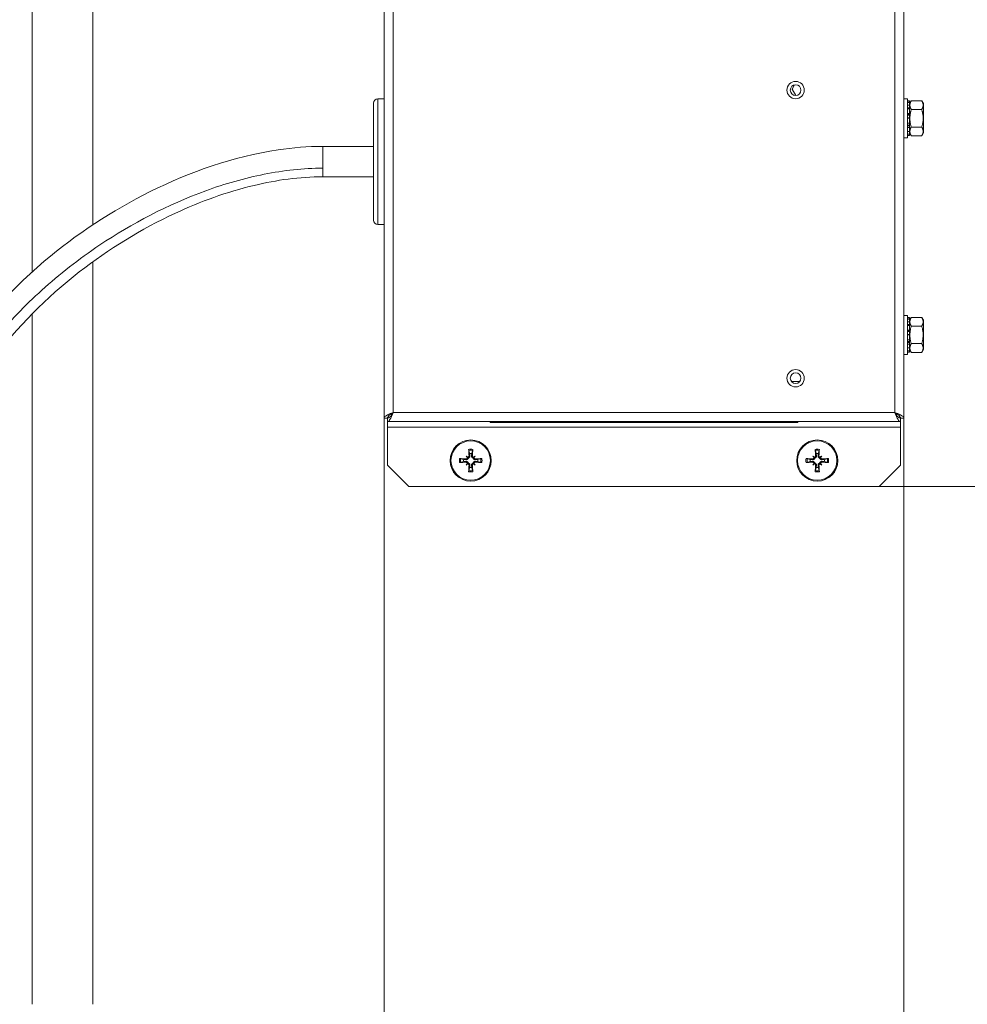
# Model space of a CAD drawing. Units: millimetres. Extents: x -1896 to 28677, y -2406 to 7134.
# Drawn here: x -660 to -441, y 2092 to 2320 of the extents above; entities that cross this region are included whole.
import ezdxf

# ---------------------------------------------------------------- set-up
doc = ezdxf.new("R2010")
doc.units = ezdxf.units.MM
for name, color, linetype, lineweight in [('Quote(MAC_ISO)', 7, 'Continuous', 18), ('Spigoli tangenti visibili(MAC_ISO)', 7, 'Continuous', 18), ('Spigoli visibili(MAC_ISO)', 7, 'Continuous', 35)]:
    doc.layers.add(name, color=color, linetype=linetype, lineweight=lineweight)
doc.styles.add('MAC_ISO', font='sanss___.ttf')
doc.dimstyles.new('CASTELMAC-MAC_ISO', dxfattribs={"dimscale": 10, "dimtxt": 2.5, "dimasz": 2.5, "dimexe": 1, "dimexo": 1, "dimgap": 0.75, "dimtad": 1, "dimdec": 1, "dimrnd": 1e-08, "dimdsep": 46, "dimtxsty": 'MAC_ISO', "dimcen": 0.09, "dimdle": 10, "dimclrd": 7, "dimclre": 7, "dimclrt": 7, "dimadec": 0, "dimazin": 2, "dimtfac": 0.72, "dimtmove": 0, "dimatfit": 3, "dimfxl": 1, "dimtolj": 1, "dimlwd": 15, "dimlwe": 15, "dimarcsym": 0})

# ---------------------------------------------------------------- blocks, each defined once
blk = doc.blocks.new('*D53')
at = {"layer": 'Defpoints', "color": 0, "linetype": 'Continuous', "transparency": 16777216}
for p in [(-575.43, 2376.78), (-455.43, 2376.78), (-455.43, 1896.34)]:
    blk.add_point(p, dxfattribs=at)
at = {"layer": 'Quote(MAC_ISO)', "color": 7, "linetype": 'Continuous', "lineweight": 15, "transparency": 16777216}
for p, q in [((-575.43, 2366.78), (-575.43, 1886.34)), ((-455.43, 2366.78), (-455.43, 1886.34)), ((-600.43, 1896.34), (-625.43, 1896.34)), ((-430.43, 1896.34), (-265.57, 1896.34))]:
    blk.add_line(p, q, dxfattribs=at)
at = {"layer": 'Quote(MAC_ISO)', "color": 7, "linetype": 'Continuous', "transparency": 16777216}
for points in [[(-600.43, 1900.51), (-600.43, 1892.17), (-575.43, 1896.34)], [(-430.43, 1900.51), (-430.43, 1892.17), (-455.43, 1896.34)]]:
    blk.add_solid(points, dxfattribs=at)
at = {"layer": 'Quote(MAC_ISO)', "color": 7, "linetype": 'Continuous', "lineweight": 15, "transparency": 16777216, "insert": (-335.5, 1934.75), "char_height": 60, "attachment_point": 5, "style": 'MAC_ISO'}
blk.add_mtext('\\A1;120', dxfattribs=at)
blk = doc.blocks.new('*D54')
at = {"layer": 'Defpoints', "color": 0, "linetype": 'Continuous', "transparency": 16777216}
for p in [(-515.43, 2541.78), (-515.43, 2211.78), (8.6, 2211.78)]:
    blk.add_point(p, dxfattribs=at)
at = {"layer": 'Quote(MAC_ISO)', "color": 7, "linetype": 'Continuous', "lineweight": 15, "transparency": 16777216}
for p, q in [((-505.43, 2541.78), (18.6, 2541.78)), ((8.6, 2516.78), (8.6, 2236.78)), ((-505.43, 2211.78), (18.6, 2211.78))]:
    blk.add_line(p, q, dxfattribs=at)
at = {"layer": 'Quote(MAC_ISO)', "color": 7, "linetype": 'Continuous', "transparency": 16777216}
for points in [[(4.44, 2516.78), (12.77, 2516.78), (8.6, 2541.78)], [(4.44, 2236.78), (12.77, 2236.78), (8.6, 2211.78)]]:
    blk.add_solid(points, dxfattribs=at)
at = {"layer": 'Quote(MAC_ISO)', "color": 7, "linetype": 'Continuous', "lineweight": 15, "transparency": 16777216, "insert": (-29.84, 2376.78), "char_height": 60, "attachment_point": 5, "rotation": 90, "style": 'MAC_ISO'}
blk.add_mtext('\\A1;330', dxfattribs=at)
blk = doc.blocks.new('*D56')
at = {"layer": 'Defpoints', "color": 0, "linetype": 'Continuous', "transparency": 16777216}
for p in [(-515.37, 2211.78), (524.57, 1750.78), (718.17, 1750.78)]:
    blk.add_point(p, dxfattribs=at)
at = {"layer": 'Quote(MAC_ISO)', "color": 7, "linetype": 'Continuous', "lineweight": 15, "transparency": 16777216}
for p, q in [((-505.37, 2211.78), (728.17, 2211.78)), ((718.17, 2186.78), (718.17, 1775.78)), ((534.57, 1750.78), (728.17, 1750.78))]:
    blk.add_line(p, q, dxfattribs=at)
at = {"layer": 'Quote(MAC_ISO)', "color": 7, "linetype": 'Continuous', "transparency": 16777216}
for points in [[(714, 2186.78), (722.33, 2186.78), (718.17, 2211.78)], [(714, 1775.78), (722.33, 1775.78), (718.17, 1750.78)]]:
    blk.add_solid(points, dxfattribs=at)
at = {"layer": 'Quote(MAC_ISO)', "color": 7, "linetype": 'Continuous', "lineweight": 15, "transparency": 16777216, "insert": (679.72, 1981.28), "char_height": 60, "attachment_point": 5, "rotation": 90, "style": 'MAC_ISO'}
blk.add_mtext('\\A1;461', dxfattribs=at)

msp = doc.modelspace()

# ---------------------------------------------------------------- linework, layer by layer
at = {"layer": 'Spigoli tangenti visibili(MAC_ISO)', "color": 7, "lineweight": 15}
for p, q in [((-573.33, 2524.68), (-573.33, 2228.88)), ((-457.53, 2228.88), (-457.53, 2524.68)), ((-576.83, 2301.28), (-576.83, 2272.28)), ((-454.13, 2299.19), (-454.63, 2299.19)), ((-454.63, 2299.03), (-454.13, 2299.03)), ((-454.13, 2297.68), (-454.63, 2297.68)), ((-454.63, 2297.53), (-454.13, 2297.53)), ((-454.13, 2296.9), (-454.63, 2296.9)), ((-454.13, 2295.22), (-454.63, 2295.22)), ((-454.63, 2295.05), (-454.13, 2295.05)), ((-589.56, 2283.28), (-589.56, 2290.28)), ((-454.13, 2249.19), (-454.63, 2249.19)), ((-454.63, 2249.03), (-454.13, 2249.03)), ((-454.13, 2247.68), (-454.63, 2247.68)), ((-454.63, 2247.53), (-454.13, 2247.53)), ((-454.13, 2246.9), (-454.63, 2246.9)), ((-454.13, 2245.22), (-454.63, 2245.22)), ((-454.63, 2245.05), (-454.13, 2245.05)), ((-573.33, 2228.88), (-457.53, 2228.88)), ((-456.24, 2225.48), (-574.62, 2225.48)), ((-556.51, 2218.17), (-556.53, 2217.98)), ((-555.82, 2218.86), (-555.62, 2218.88)), ((-555.04, 2218.86), (-555.23, 2218.88)), ((-554.34, 2218.17), (-554.33, 2217.98)), ((-476.51, 2218.17), (-476.53, 2217.98)), ((-475.82, 2218.86), (-475.62, 2218.88)), ((-475.04, 2218.86), (-475.23, 2218.88)), ((-474.34, 2218.17), (-474.33, 2217.98)), ((-556.51, 2217.39), (-556.53, 2217.58)), ((-555.82, 2216.7), (-555.62, 2216.68)), ((-555.04, 2216.7), (-555.23, 2216.68)), ((-554.34, 2217.39), (-554.33, 2217.58)), ((-476.51, 2217.39), (-476.53, 2217.58)), ((-475.82, 2216.7), (-475.62, 2216.68)), ((-475.04, 2216.7), (-475.23, 2216.68)), ((-474.34, 2217.39), (-474.33, 2217.58))]:
    msp.add_line(p, q, dxfattribs=at)
for centre, radius, start, end in [((-555.43, 2217.78), 2.62, 79.5391, 100.4609), ((-475.43, 2217.78), 2.62, 79.5391, 100.4609), ((-555.43, 2217.78), 2.62, 169.5391, 190.4609), ((-555.43, 2217.78), 2.37, 169.1342, 190.8658), ((-555.43, 2217.78), 2.37, 79.1342, 100.8658), ((-555.43, 2217.78), 2.37, 349.1342, 10.8658), ((-555.43, 2217.78), 2.62, 349.5391, 10.4609), ((-475.43, 2217.78), 2.62, 169.5391, 190.4609), ((-475.43, 2217.78), 2.37, 169.1342, 190.8658), ((-475.43, 2217.78), 2.37, 79.1342, 100.8658), ((-475.43, 2217.78), 2.37, 349.1342, 10.8658), ((-475.43, 2217.78), 2.62, 349.5391, 10.4609), ((-555.43, 2217.78), 2.62, 259.5391, 280.4609), ((-555.43, 2217.78), 2.37, 259.1342, 280.8658), ((-475.43, 2217.78), 2.62, 259.5391, 280.4609), ((-475.43, 2217.78), 2.37, 259.1342, 280.8658)]:
    msp.add_arc(centre, radius, start, end, dxfattribs=at)
msp.add_open_spline([(-589.56, 2285.26), (-594.03, 2285.26), (-603.14, 2284.25), (-621.2, 2279.05), (-639.21, 2269.54), (-654.88, 2257.21), (-665.43, 2246.09), (-673.16, 2235.15), (-678.55, 2224.9), (-682.44, 2215.67), (-685.88, 2208.25), (-689.8, 2202.29), (-694.23, 2197.46), (-699.76, 2193.05), (-706.39, 2188.88), (-713.98, 2184.74), (-720.86, 2181.1), (-726.04, 2178.16), (-728.42, 2176.74), (-729.39, 2176.14)], degree=3, knots=[0, 0, 0, 0, 0.0357143, 0.0714286, 0.1428571, 0.1904762, 0.2380952, 0.2857143, 0.3333333, 0.3809524, 0.4285714, 0.4642857, 0.5, 0.5357143, 0.5714286, 0.6071429, 0.6428571, 0.6607143, 0.673034, 0.673034, 0.673034, 0.673034], dxfattribs=at)
at = {"layer": 'Spigoli visibili(MAC_ISO)', "color": 7, "lineweight": 15}
for p, q in [((-575.43, 2227.59), (-575.43, 2525.97)), ((-455.43, 2525.97), (-455.43, 2227.59)), ((-656.63, 2261.34), (-656.63, 2372.28)), ((-642.63, 2272.2), (-642.63, 2372.28)), ((-481.24, 2303.53), (-480.69, 2304.48)), ((-480.39, 2302.05), (-481.24, 2303.53)), ((-577.83, 2273.28), (-577.83, 2300.28)), ((-575.43, 2301.28), (-576.83, 2301.28)), ((-454.63, 2301.28), (-455.43, 2301.28)), ((-454.63, 2292.28), (-454.63, 2301.28)), ((-454.13, 2300.78), (-454.63, 2300.78)), ((-454.63, 2300.74), (-454.13, 2300.74)), ((-454.13, 2300.42), (-454.63, 2300.42)), ((-454.63, 2299.8), (-454.13, 2299.8)), ((-454.13, 2300.16), (-453.74, 2300.82)), ((-454.13, 2300.74), (-454.13, 2300.78)), ((-454.13, 2300.74), (-454.13, 2300.42)), ((-454.13, 2299.8), (-454.13, 2300.42)), ((-454.13, 2299.8), (-454.13, 2299.33)), ((-453.74, 2300.82), (-451.31, 2300.82)), ((-450.93, 2300.16), (-451.31, 2300.82)), ((-450.93, 2293.41), (-450.93, 2300.16)), ((-454.13, 2298.94), (-454.63, 2298.94)), ((-454.63, 2297.91), (-454.13, 2297.91)), ((-454.13, 2299.33), (-454.13, 2298.94)), ((-454.13, 2297.91), (-454.13, 2298.94)), ((-454.13, 2297.91), (-454.13, 2297.73)), ((-454.13, 2297.73), (-454.13, 2296.78)), ((-453.74, 2298.8), (-451.31, 2298.8)), ((-454.13, 2296.78), (-454.63, 2296.78)), ((-454.63, 2295.65), (-454.13, 2295.65)), ((-454.13, 2295.65), (-454.13, 2296.78)), ((-454.13, 2295.65), (-454.13, 2294.96)), ((-454.13, 2294.62), (-454.63, 2294.62)), ((-454.63, 2293.76), (-454.13, 2293.76)), ((-454.13, 2293.14), (-454.63, 2293.14)), ((-454.13, 2294.96), (-454.13, 2294.62)), ((-454.13, 2293.76), (-454.13, 2294.62)), ((-454.13, 2293.76), (-454.13, 2293.71)), ((-454.13, 2293.71), (-454.13, 2293.14)), ((-454.13, 2293.41), (-453.74, 2292.74)), ((-454.13, 2292.82), (-454.13, 2293.14)), ((-453.74, 2294.76), (-451.31, 2294.76)), ((-450.93, 2293.41), (-451.31, 2292.74)), ((-454.63, 2292.28), (-455.43, 2292.28)), ((-454.63, 2292.82), (-454.13, 2292.82)), ((-453.74, 2292.74), (-451.31, 2292.74)), ((-589.56, 2290.28), (-589.56, 2290.28)), ((-577.83, 2290.28), (-589.56, 2290.28)), ((-589.56, 2283.28), (-589.56, 2283.28)), ((-577.83, 2283.28), (-589.56, 2283.28)), ((-575.43, 2272.28), (-576.83, 2272.28)), ((-642.63, 2092.28), (-642.63, 2263.67)), ((-656.63, 2092.28), (-656.63, 2251.64)), ((-454.63, 2251.28), (-455.43, 2251.28)), ((-454.63, 2242.28), (-454.63, 2251.28)), ((-454.13, 2250.78), (-454.63, 2250.78)), ((-454.63, 2250.74), (-454.13, 2250.74)), ((-454.13, 2250.42), (-454.63, 2250.42)), ((-454.63, 2249.8), (-454.13, 2249.8)), ((-454.13, 2250.16), (-453.74, 2250.82)), ((-454.13, 2250.74), (-454.13, 2250.78)), ((-454.13, 2250.74), (-454.13, 2250.42)), ((-454.13, 2249.8), (-454.13, 2250.42)), ((-454.13, 2249.8), (-454.13, 2249.33)), ((-453.74, 2250.82), (-451.31, 2250.82)), ((-450.93, 2250.16), (-451.31, 2250.82)), ((-450.93, 2243.41), (-450.93, 2250.16)), ((-454.13, 2248.94), (-454.63, 2248.94)), ((-454.63, 2247.91), (-454.13, 2247.91)), ((-454.13, 2249.33), (-454.13, 2248.94)), ((-454.13, 2247.91), (-454.13, 2248.94)), ((-454.13, 2247.91), (-454.13, 2247.73)), ((-454.13, 2247.73), (-454.13, 2246.78)), ((-453.74, 2248.8), (-451.31, 2248.8)), ((-454.13, 2246.78), (-454.63, 2246.78)), ((-454.63, 2245.65), (-454.13, 2245.65)), ((-454.13, 2245.65), (-454.13, 2246.78)), ((-454.13, 2245.65), (-454.13, 2244.96)), ((-454.13, 2244.62), (-454.63, 2244.62)), ((-454.63, 2243.76), (-454.13, 2243.76)), ((-454.13, 2243.14), (-454.63, 2243.14)), ((-454.13, 2244.96), (-454.13, 2244.62)), ((-454.13, 2243.76), (-454.13, 2244.62)), ((-454.13, 2243.76), (-454.13, 2243.71)), ((-454.13, 2243.71), (-454.13, 2243.14)), ((-454.13, 2243.41), (-453.74, 2242.74)), ((-454.13, 2242.82), (-454.13, 2243.14)), ((-453.74, 2244.76), (-451.31, 2244.76)), ((-450.93, 2243.41), (-451.31, 2242.74)), ((-454.63, 2242.28), (-455.43, 2242.28)), ((-454.63, 2242.82), (-454.13, 2242.82)), ((-453.74, 2242.74), (-451.31, 2242.74)), ((-481.4, 2236.03), (-479.45, 2236.03)), ((-575.43, 2227.59), (-574.63, 2227.59)), ((-574.62, 2226.78), (-574.62, 2227.58)), ((-456.24, 2226.78), (-456.24, 2227.58)), ((-455.43, 2227.59), (-456.23, 2227.59)), ((-574.62, 2225.48), (-574.62, 2226.78)), ((-456.24, 2226.78), (-574.62, 2226.78)), ((-574.62, 2216.68), (-574.62, 2225.48)), ((-550.93, 2226.78), (-550.93, 2226.58)), ((-550.93, 2226.58), (-479.93, 2226.58)), ((-479.93, 2226.78), (-479.93, 2226.58)), ((-456.24, 2226.78), (-456.24, 2225.48)), ((-456.24, 2225.48), (-456.24, 2216.68)), ((-556.46, 2218.81), (-556.23, 2218.58)), ((-556.23, 2218.58), (-556.01, 2218.36)), ((-554.63, 2218.58), (-554.85, 2218.36)), ((-554.4, 2218.81), (-554.63, 2218.58)), ((-476.46, 2218.81), (-476.23, 2218.58)), ((-476.23, 2218.58), (-476.01, 2218.36)), ((-474.63, 2218.58), (-474.85, 2218.36)), ((-474.4, 2218.81), (-474.63, 2218.58)), ((-569.72, 2211.78), (-574.62, 2216.68)), ((-556.46, 2216.75), (-556.23, 2216.98)), ((-556.23, 2216.98), (-556.01, 2217.2)), ((-554.63, 2216.98), (-554.85, 2217.2)), ((-554.4, 2216.75), (-554.63, 2216.98)), ((-476.46, 2216.75), (-476.23, 2216.98)), ((-476.23, 2216.98), (-476.01, 2217.2)), ((-474.63, 2216.98), (-474.85, 2217.2)), ((-474.4, 2216.75), (-474.63, 2216.98)), ((-456.24, 2216.68), (-461.14, 2211.78)), ((-461.14, 2211.78), (-569.72, 2211.78))]:
    msp.add_line(p, q, dxfattribs=at)
for centre, radius in [((-480.43, 2303.28), 2), ((-480.43, 2303.28), 1.23), ((-480.43, 2236.78), 2), ((-480.43, 2236.78), 1.23), ((-555.43, 2217.78), 4.75), ((-475.43, 2217.78), 4.75), ((-555.43, 2217.78), 4.55), ((-475.43, 2217.78), 4.55)]:
    msp.add_circle(centre, radius, dxfattribs=at)
for centre, radius, start, end in [((-576.83, 2300.28), 1, 90, 180), ((-576.83, 2273.28), 1, 180, 270), ((-573.33, 2229.69), 2.1, 224.2245, 224.2407), ((-573.33, 2229.69), 2.1, 235.9103, 246.1882), ((-573.33, 2229.69), 1.3, 236.9763, 236.9829), ((-573.33, 2229.69), 1.3, 244.4828, 256.8019), ((-573.33, 2229.69), 2.1, 255.7984, 255.8226), ((-573.33, 2229.69), 1.3, 261.6061, 261.6183), ((-457.53, 2229.69), 1.3, 278.3817, 278.3939), ((-457.53, 2229.69), 1.3, 283.1981, 295.5172), ((-457.53, 2229.69), 2.1, 284.1774, 284.2016), ((-457.53, 2229.69), 1.3, 303.0171, 303.0237), ((-457.53, 2229.69), 2.1, 293.8118, 304.0897), ((-457.53, 2229.69), 2.1, 315.7593, 315.7755), ((-555.43, 2217.78), 1.63, 170.836, 189.164), ((-555.43, 2217.78), 1.63, 80.836, 99.164), ((-555.43, 2217.78), 1.63, 350.836, 9.164), ((-475.43, 2217.78), 1.63, 170.836, 189.164), ((-475.43, 2217.78), 1.63, 80.836, 99.164), ((-475.43, 2217.78), 1.63, 350.836, 9.164), ((-555.43, 2217.78), 1.63, 260.836, 279.164), ((-475.43, 2217.78), 1.63, 260.836, 279.164)]:
    msp.add_arc(centre, radius, start, end, dxfattribs=at)
for centre, major_axis, ratio, start_param, end_param in [((-555.88, 2220.29), (0.016, -0.2), 0.086905, 4.387562, 5.830463), ((-555.04, 2217.81), (0.63, -7.97), 0.087156, 4.380612, 4.572966), ((-555.81, 2217.81), (0.63, 7.97), 0.087156, 4.851812, 5.044166), ((-554.97, 2220.29), (-0.016, -0.2), 0.086905, 0.452723, 1.895623), ((-475.88, 2220.29), (0.016, -0.2), 0.086905, 4.387562, 5.830463), ((-475.04, 2217.81), (0.63, -7.97), 0.087156, 4.380612, 4.572966), ((-475.81, 2217.81), (0.63, 7.97), 0.087156, 4.851812, 5.044166), ((-474.97, 2220.29), (-0.016, -0.2), 0.086905, 0.452723, 1.895623), ((-557.94, 2218.23), (0.2, -0.016), 0.086905, 0.452723, 1.895623), ((-555.46, 2217.39), (-7.97, 0.63), 0.087156, 4.851812, 5.044166), ((-557.59, 2215.26), (5.33, -4.56), 0.5, 1.716961, 1.779005), ((-552.9, 2219.94), (-4.56, 5.33), 0.5, 1.362588, 1.424631), ((-556.12, 2218.81), (0.165, 0.193), 0.988452, 3.432421, 3.925558), ((-556.46, 2218.48), (0.193, 0.165), 0.988452, 5.49922, 5.992357), ((-553.27, 2215.26), (5.33, 4.56), 0.5, 1.362588, 1.424631), ((-554.73, 2218.81), (0.165, -0.193), 0.988452, 5.49922, 5.992357), ((-557.95, 2219.94), (-4.56, -5.33), 0.5, 1.716961, 1.779005), ((-554.4, 2218.48), (0.193, -0.165), 0.988452, 3.432421, 3.925558), ((-555.4, 2217.39), (-7.97, -0.63), 0.087156, 4.380612, 4.572966), ((-552.92, 2218.23), (-0.2, -0.016), 0.086905, 4.387562, 5.830463), ((-477.94, 2218.23), (0.2, -0.016), 0.086905, 0.452723, 1.895623), ((-475.46, 2217.39), (-7.97, 0.63), 0.087156, 4.851812, 5.044166), ((-477.59, 2215.26), (5.33, -4.56), 0.5, 1.716961, 1.779005), ((-472.9, 2219.94), (-4.56, 5.33), 0.5, 1.362588, 1.424631), ((-476.12, 2218.81), (0.165, 0.193), 0.988452, 3.432421, 3.925558), ((-476.46, 2218.48), (0.193, 0.165), 0.988452, 5.49922, 5.992357), ((-473.27, 2215.26), (5.33, 4.56), 0.5, 1.362588, 1.424631), ((-474.73, 2218.81), (0.165, -0.193), 0.988452, 5.49922, 5.992357), ((-477.95, 2219.94), (-4.56, -5.33), 0.5, 1.716961, 1.779005), ((-474.4, 2218.48), (0.193, -0.165), 0.988452, 3.432421, 3.925558), ((-475.4, 2217.39), (-7.97, -0.63), 0.087156, 4.380612, 4.572966), ((-472.92, 2218.23), (-0.2, -0.016), 0.086905, 4.387562, 5.830463), ((-555.46, 2218.17), (7.97, 0.63), 0.087156, 4.380612, 4.572966), ((-557.94, 2217.33), (0.2, 0.016), 0.086905, 4.387562, 5.830463), ((-552.9, 2215.62), (4.56, 5.33), 0.5, 1.716961, 1.779005), ((-557.59, 2220.3), (-5.33, -4.56), 0.5, 1.362588, 1.424631), ((-556.46, 2217.08), (-0.193, 0.165), 0.988452, 3.432421, 3.925558), ((-556.12, 2216.75), (-0.165, 0.193), 0.988452, 5.49922, 5.992357), ((-555.04, 2217.75), (-0.63, -7.97), 0.087156, 4.851812, 5.044166), ((-555.81, 2217.75), (-0.63, 7.97), 0.087156, 4.380612, 4.572966), ((-553.27, 2220.3), (-5.33, 4.56), 0.5, 1.716961, 1.779005), ((-554.73, 2216.75), (-0.165, -0.193), 0.988452, 3.432421, 3.925558), ((-557.95, 2215.62), (4.56, -5.33), 0.5, 1.362588, 1.424631), ((-554.4, 2217.08), (-0.193, -0.165), 0.988452, 5.49922, 5.992357), ((-555.4, 2218.17), (7.97, -0.63), 0.087156, 4.851812, 5.044166), ((-552.92, 2217.33), (-0.2, 0.016), 0.086905, 0.452723, 1.895623), ((-475.46, 2218.17), (7.97, 0.63), 0.087156, 4.380612, 4.572966), ((-477.94, 2217.33), (0.2, 0.016), 0.086905, 4.387562, 5.830463), ((-472.9, 2215.62), (4.56, 5.33), 0.5, 1.716961, 1.779005), ((-477.59, 2220.3), (-5.33, -4.56), 0.5, 1.362588, 1.424631), ((-476.46, 2217.08), (-0.193, 0.165), 0.988452, 3.432421, 3.925558), ((-476.12, 2216.75), (-0.165, 0.193), 0.988452, 5.49922, 5.992357), ((-475.04, 2217.75), (-0.63, -7.97), 0.087156, 4.851812, 5.044166), ((-475.81, 2217.75), (-0.63, 7.97), 0.087156, 4.380612, 4.572966), ((-473.27, 2220.3), (-5.33, 4.56), 0.5, 1.716961, 1.779005), ((-474.73, 2216.75), (-0.165, -0.193), 0.988452, 3.432421, 3.925558), ((-477.95, 2215.62), (4.56, -5.33), 0.5, 1.362588, 1.424631), ((-474.4, 2217.08), (-0.193, -0.165), 0.988452, 5.49922, 5.992357), ((-475.4, 2218.17), (7.97, -0.63), 0.087156, 4.851812, 5.044166), ((-472.92, 2217.33), (-0.2, 0.016), 0.086905, 0.452723, 1.895623), ((-555.88, 2215.27), (0.016, 0.2), 0.086905, 0.452723, 1.895623), ((-554.97, 2215.27), (-0.016, 0.2), 0.086905, 4.387562, 5.830463), ((-475.88, 2215.27), (0.016, 0.2), 0.086905, 0.452723, 1.895623), ((-474.97, 2215.27), (-0.016, 0.2), 0.086905, 4.387562, 5.830463)]:
    msp.add_ellipse(centre, major_axis=major_axis, ratio=ratio, start_param=start_param, end_param=end_param, dxfattribs=at)
for points, weights in [([(-453.74, 2300.82), (-454.33, 2299.81), (-453.74, 2298.8)], [1, 1.15470053838, 1]), ([(-451.31, 2298.8), (-450.73, 2299.81), (-451.31, 2300.82)], [1, 1.15470053838, 1]), ([(-453.74, 2298.8), (-454.33, 2296.78), (-453.74, 2294.76)], [1, 1.15470053838, 1]), ([(-451.31, 2294.76), (-450.73, 2296.78), (-451.31, 2298.8)], [1, 1.15470053838, 1]), ([(-453.74, 2294.76), (-454.33, 2293.75), (-453.74, 2292.74)], [1, 1.15470053838, 1]), ([(-451.31, 2292.74), (-450.73, 2293.75), (-451.31, 2294.76)], [1, 1.15470053838, 1]), ([(-453.74, 2250.82), (-454.33, 2249.81), (-453.74, 2248.8)], [1, 1.15470053838, 1]), ([(-451.31, 2248.8), (-450.73, 2249.81), (-451.31, 2250.82)], [1, 1.15470053838, 1]), ([(-453.74, 2248.8), (-454.33, 2246.78), (-453.74, 2244.76)], [1, 1.15470053838, 1]), ([(-451.31, 2244.76), (-450.73, 2246.78), (-451.31, 2248.8)], [1, 1.15470053838, 1]), ([(-453.74, 2244.76), (-454.33, 2243.75), (-453.74, 2242.74)], [1, 1.15470053838, 1]), ([(-451.31, 2242.74), (-450.73, 2243.75), (-451.31, 2244.76)], [1, 1.15470053838, 1]), ([(-557.03, 2218.04), (-557.33, 2218.12), (-557.76, 2218.23)], [1, 1.01895467961, 1.00296650242]), ([(-556.53, 2217.98), (-556.73, 2218), (-557.03, 2218.04)], [1.43706508802, 1.22029203434, 1]), ([(-555.88, 2220.11), (-555.76, 2219.68), (-555.69, 2219.39)], [1.00296650241, 1.01895467955, 1]), ([(-555.69, 2219.39), (-555.65, 2219.09), (-555.62, 2218.88)], [1, 1.22029203434, 1.43706508801]), ([(-555.23, 2218.88), (-555.21, 2219.09), (-555.17, 2219.39)], [1.43706508802, 1.22029203434, 1]), ([(-555.17, 2219.39), (-555.09, 2219.68), (-554.98, 2220.11)], [1, 1.01895467951, 1.0029665024]), ([(-553.82, 2218.04), (-554.12, 2218), (-554.33, 2217.98)], [1, 1.22029203434, 1.43706508801]), ([(-553.1, 2218.23), (-553.53, 2218.12), (-553.82, 2218.04)], [1.0029665024, 1.01895467949, 1]), ([(-477.03, 2218.04), (-477.33, 2218.12), (-477.76, 2218.23)], [1, 1.01895467961, 1.00296650242]), ([(-476.53, 2217.98), (-476.73, 2218), (-477.03, 2218.04)], [1.43706508802, 1.22029203434, 1]), ([(-475.88, 2220.11), (-475.76, 2219.68), (-475.69, 2219.39)], [1.00296650241, 1.01895467955, 1]), ([(-475.69, 2219.39), (-475.65, 2219.09), (-475.62, 2218.88)], [1, 1.22029203434, 1.43706508801]), ([(-475.23, 2218.88), (-475.21, 2219.09), (-475.17, 2219.39)], [1.43706508802, 1.22029203434, 1]), ([(-475.17, 2219.39), (-475.09, 2219.68), (-474.98, 2220.11)], [1, 1.01895467951, 1.0029665024]), ([(-473.82, 2218.04), (-474.12, 2218), (-474.33, 2217.98)], [1, 1.22029203434, 1.43706508801]), ([(-473.1, 2218.23), (-473.53, 2218.12), (-473.82, 2218.04)], [1.0029665024, 1.01895467949, 1]), ([(-557.76, 2217.33), (-557.33, 2217.44), (-557.03, 2217.52)], [1.00296650242, 1.01895467959, 1]), ([(-557.03, 2217.52), (-556.73, 2217.56), (-556.53, 2217.58)], [1, 1.22029203434, 1.43706508801]), ([(-555.69, 2216.17), (-555.76, 2215.88), (-555.88, 2215.45)], [1, 1.01895467963, 1.00296650242]), ([(-555.62, 2216.68), (-555.65, 2216.48), (-555.69, 2216.17)], [1.43706508802, 1.22029203434, 1]), ([(-555.17, 2216.17), (-555.21, 2216.48), (-555.23, 2216.68)], [1, 1.22029203434, 1.43706508801]), ([(-554.98, 2215.45), (-555.09, 2215.88), (-555.17, 2216.17)], [1.00296650241, 1.01895467958, 1]), ([(-554.33, 2217.58), (-554.12, 2217.56), (-553.82, 2217.52)], [1.43706508802, 1.22029203434, 1]), ([(-553.82, 2217.52), (-553.53, 2217.44), (-553.1, 2217.33)], [1, 1.01895467963, 1.00296650242]), ([(-477.76, 2217.33), (-477.33, 2217.44), (-477.03, 2217.52)], [1.00296650242, 1.01895467959, 1]), ([(-477.03, 2217.52), (-476.73, 2217.56), (-476.53, 2217.58)], [1, 1.22029203434, 1.43706508801]), ([(-475.69, 2216.17), (-475.76, 2215.88), (-475.88, 2215.45)], [1, 1.01895467963, 1.00296650242]), ([(-475.62, 2216.68), (-475.65, 2216.48), (-475.69, 2216.17)], [1.43706508802, 1.22029203434, 1]), ([(-475.17, 2216.17), (-475.21, 2216.48), (-475.23, 2216.68)], [1, 1.22029203434, 1.43706508801]), ([(-474.98, 2215.45), (-475.09, 2215.88), (-475.17, 2216.17)], [1.00296650241, 1.01895467958, 1]), ([(-474.33, 2217.58), (-474.12, 2217.56), (-473.82, 2217.52)], [1.43706508802, 1.22029203434, 1]), ([(-473.82, 2217.52), (-473.53, 2217.44), (-473.1, 2217.33)], [1, 1.01895467963, 1.00296650242])]:
    msp.add_rational_spline(points, weights, degree=2, dxfattribs=at)
for points, knots in [([(-719.55, 2187.27), (-719.49, 2187.3), (-719.44, 2187.33), (-714.52, 2189.96), (-709.61, 2192.51), (-700.14, 2198.53), (-695.58, 2202.22), (-689.4, 2210.44), (-687.39, 2214.77), (-682.73, 2225.38), (-679.92, 2231.74), (-670.47, 2247.38), (-662.73, 2256.25), (-646.48, 2270), (-638.22, 2275.47), (-620.22, 2284.42), (-610.2, 2287.95), (-596.49, 2289.99), (-593.02, 2290.28), (-589.56, 2290.28)], [11.861482, 11.861482, 11.861482, 11.861482, 11.880587, 11.880587, 13.576704, 13.576704, 15.366689, 15.366689, 16.920691, 16.920691, 19.174089, 19.174089, 22.8212, 22.8212, 25.845407, 25.845407, 28.978461, 28.978461, 30.015685, 30.015685, 30.015685, 30.015685]), ([(-589.56, 2283.28), (-594.89, 2283.28), (-600.25, 2282.52), (-611.7, 2279.79), (-617.81, 2277.56), (-631.55, 2271.19), (-639.02, 2266.57), (-653.36, 2255.39), (-660.17, 2248.54), (-671.13, 2233.61), (-675.09, 2225.39), (-680.77, 2212.41), (-682.93, 2207.68), (-688.26, 2200.15), (-691.09, 2197.16), (-698.09, 2191.38), (-702.42, 2188.69), (-709.92, 2184.46), (-713.05, 2182.8), (-716.17, 2181.11)], [0, 0, 0, 0, 1.59897, 1.59897, 3.554985, 3.554985, 6.241189, 6.241189, 9.256412, 9.256412, 12.230537, 12.230537, 13.89722, 13.89722, 15.171429, 15.171429, 16.731533, 16.731533, 17.821398, 17.821398, 17.821398, 17.821398]), ([(-573.33, 2228.88), (-573.8, 2228.7), (-574.9, 2228.26), (-575.43, 2227.83), (-575.43, 2227.59)], [0, 0, 0, 0, 0.673198, 1.570796, 1.570796, 1.570796, 1.570796]), ([(-574.63, 2227.59), (-574.63, 2227.67), (-574.61, 2227.75), (-574.54, 2227.91), (-574.48, 2227.99), (-574.36, 2228.13), (-574.31, 2228.18), (-574.13, 2228.34), (-573.98, 2228.45), (-573.67, 2228.66), (-573.5, 2228.77), (-573.33, 2228.88)], [-0.242272, -0.242272, -0.242272, -0.242272, -0.1968971, -0.1968971, -0.1514418, -0.1514418, -0.1212306, -0.1212306, -0.0606918, -0.0606918, 0, 0, 0, 0]), ([(-573.33, 2228.88), (-573.41, 2228.75), (-573.49, 2228.63), (-573.65, 2228.38), (-573.73, 2228.26), (-573.87, 2228.09), (-573.92, 2228.02), (-574.08, 2227.84), (-574.19, 2227.74), (-574.41, 2227.61), (-574.51, 2227.58), (-574.62, 2227.58)], [-0.242272, -0.242272, -0.242272, -0.242272, -0.1968971, -0.1968971, -0.1514418, -0.1514418, -0.1212306, -0.1212306, -0.0606918, -0.0606918, 0, 0, 0, 0]), ([(-573.33, 2228.88), (-573.57, 2228.25), (-574.01, 2227.16), (-574.44, 2226.78), (-574.62, 2226.78)], [0, 0, 0, 0, 0.897598, 1.570796, 1.570796, 1.570796, 1.570796]), ([(-456.24, 2227.58), (-456.34, 2227.58), (-456.45, 2227.61), (-456.67, 2227.74), (-456.77, 2227.84), (-456.94, 2228.02), (-456.99, 2228.09), (-457.12, 2228.26), (-457.2, 2228.38), (-457.37, 2228.63), (-457.45, 2228.75), (-457.53, 2228.88)], [-0.2422436, -0.2422436, -0.2422436, -0.2422436, -0.181559, -0.181559, -0.1210272, -0.1210272, -0.0908195, -0.0908195, -0.0453696, -0.0453696, 0, 0, 0, 0]), ([(-457.53, 2228.88), (-457.28, 2228.25), (-456.85, 2227.16), (-456.42, 2226.78), (-456.24, 2226.78)], [0, 0, 0, 0, 0.897598, 1.570796, 1.570796, 1.570796, 1.570796]), ([(-457.53, 2228.88), (-457.36, 2228.77), (-457.19, 2228.66), (-456.87, 2228.45), (-456.73, 2228.34), (-456.55, 2228.18), (-456.49, 2228.13), (-456.38, 2227.99), (-456.32, 2227.91), (-456.25, 2227.75), (-456.23, 2227.67), (-456.23, 2227.59)], [-0.2422436, -0.2422436, -0.2422436, -0.2422436, -0.181559, -0.181559, -0.1210272, -0.1210272, -0.0908195, -0.0908195, -0.0453696, -0.0453696, 0, 0, 0, 0]), ([(-457.53, 2228.88), (-457.06, 2228.7), (-455.96, 2228.26), (-455.43, 2227.83), (-455.43, 2227.59)], [0, 0, 0, 0, 0.673198, 1.570796, 1.570796, 1.570796, 1.570796]), ([(-556.01, 2218.36), (-556.01, 2218.34), (-556.01, 2218.33), (-556.03, 2218.27), (-556.05, 2218.22), (-556.1, 2218.15), (-556.13, 2218.11), (-556.19, 2218.06), (-556.23, 2218.03), (-556.31, 2218), (-556.36, 2217.98), (-556.45, 2217.97), (-556.49, 2217.97), (-556.53, 2217.98)], [-0.07442848, -0.07442848, -0.07442848, -0.07442848, -0.06963069, -0.06963069, -0.05658849, -0.05658849, -0.04354628, -0.04354628, -0.03050408, -0.03050408, -0.01525204, -0.01525204, -0.00268794, -0.00268794, -0.00268794, -0.00268794]), ([(-556.21, 2218.46), (-556.21, 2218.45), (-556.21, 2218.44), (-556.21, 2218.39), (-556.22, 2218.36), (-556.26, 2218.29), (-556.28, 2218.26), (-556.33, 2218.21), (-556.37, 2218.2), (-556.44, 2218.17), (-556.48, 2218.17), (-556.51, 2218.17)], [0.12732638, 0.12732638, 0.12732638, 0.12732638, 0.13022399, 0.13022399, 0.14079367, 0.14079367, 0.15136335, 0.15136335, 0.16204912, 0.16204912, 0.17273488, 0.17273488, 0.17273488, 0.17273488]), ([(-555.82, 2218.86), (-555.82, 2218.86), (-555.82, 2218.85), (-555.82, 2218.81), (-555.82, 2218.77), (-555.85, 2218.7), (-555.88, 2218.67), (-555.93, 2218.62), (-555.96, 2218.6), (-556.03, 2218.57), (-556.06, 2218.56), (-556.1, 2218.56), (-556.1, 2218.56), (-556.11, 2218.56)], [0.10658864, 0.10658864, 0.10658864, 0.10658864, 0.1088637, 0.1088637, 0.11948214, 0.11948214, 0.13010058, 0.13010058, 0.140662, 0.140662, 0.15122343, 0.15122343, 0.15201257, 0.15201257, 0.15201257, 0.15201257]), ([(-555.62, 2218.88), (-555.62, 2218.84), (-555.62, 2218.8), (-555.63, 2218.71), (-555.64, 2218.66), (-555.68, 2218.58), (-555.7, 2218.55), (-555.76, 2218.48), (-555.8, 2218.45), (-555.87, 2218.4), (-555.91, 2218.38), (-555.97, 2218.36), (-555.99, 2218.36), (-556.01, 2218.36)], [-0.11048903, -0.11048903, -0.11048903, -0.11048903, -0.09792493, -0.09792493, -0.08267289, -0.08267289, -0.06963069, -0.06963069, -0.05658849, -0.05658849, -0.04354628, -0.04354628, -0.03874849, -0.03874849, -0.03874849, -0.03874849]), ([(-554.85, 2218.36), (-554.87, 2218.36), (-554.88, 2218.36), (-554.94, 2218.38), (-554.98, 2218.4), (-555.06, 2218.45), (-555.09, 2218.48), (-555.15, 2218.55), (-555.18, 2218.58), (-555.21, 2218.66), (-555.23, 2218.71), (-555.24, 2218.8), (-555.24, 2218.84), (-555.23, 2218.88)], [-0.07442848, -0.07442848, -0.07442848, -0.07442848, -0.06963069, -0.06963069, -0.05658849, -0.05658849, -0.04354628, -0.04354628, -0.03050408, -0.03050408, -0.01525204, -0.01525204, -0.00268794, -0.00268794, -0.00268794, -0.00268794]), ([(-554.75, 2218.56), (-554.76, 2218.56), (-554.77, 2218.56), (-554.81, 2218.56), (-554.85, 2218.57), (-554.92, 2218.61), (-554.95, 2218.63), (-554.99, 2218.69), (-555.01, 2218.72), (-555.04, 2218.79), (-555.04, 2218.83), (-555.04, 2218.86)], [0.12732638, 0.12732638, 0.12732638, 0.12732638, 0.13022399, 0.13022399, 0.14079367, 0.14079367, 0.15136335, 0.15136335, 0.16204912, 0.16204912, 0.17273488, 0.17273488, 0.17273488, 0.17273488]), ([(-554.33, 2217.98), (-554.37, 2217.97), (-554.41, 2217.97), (-554.5, 2217.98), (-554.54, 2218), (-554.62, 2218.03), (-554.66, 2218.06), (-554.73, 2218.11), (-554.76, 2218.15), (-554.81, 2218.22), (-554.83, 2218.27), (-554.84, 2218.33), (-554.85, 2218.34), (-554.85, 2218.36)], [-0.11048903, -0.11048903, -0.11048903, -0.11048903, -0.09792493, -0.09792493, -0.08267289, -0.08267289, -0.06963069, -0.06963069, -0.05658849, -0.05658849, -0.04354628, -0.04354628, -0.03874849, -0.03874849, -0.03874849, -0.03874849]), ([(-554.34, 2218.17), (-554.35, 2218.17), (-554.36, 2218.17), (-554.4, 2218.17), (-554.44, 2218.18), (-554.51, 2218.21), (-554.54, 2218.23), (-554.59, 2218.28), (-554.61, 2218.31), (-554.64, 2218.38), (-554.65, 2218.42), (-554.65, 2218.45), (-554.65, 2218.46), (-554.65, 2218.46)], [0.10658873, 0.10658873, 0.10658873, 0.10658873, 0.10886378, 0.10886378, 0.11948222, 0.11948222, 0.13010067, 0.13010067, 0.14066209, 0.14066209, 0.15122351, 0.15122351, 0.15201266, 0.15201266, 0.15201266, 0.15201266]), ([(-476.01, 2218.36), (-476.01, 2218.34), (-476.01, 2218.33), (-476.03, 2218.27), (-476.05, 2218.22), (-476.1, 2218.15), (-476.13, 2218.11), (-476.19, 2218.06), (-476.23, 2218.03), (-476.31, 2218), (-476.36, 2217.98), (-476.45, 2217.97), (-476.49, 2217.97), (-476.53, 2217.98)], [-0.07442848, -0.07442848, -0.07442848, -0.07442848, -0.06963069, -0.06963069, -0.05658849, -0.05658849, -0.04354628, -0.04354628, -0.03050408, -0.03050408, -0.01525204, -0.01525204, -0.00268794, -0.00268794, -0.00268794, -0.00268794]), ([(-476.21, 2218.46), (-476.21, 2218.45), (-476.21, 2218.44), (-476.21, 2218.39), (-476.22, 2218.36), (-476.26, 2218.29), (-476.28, 2218.26), (-476.33, 2218.21), (-476.37, 2218.2), (-476.44, 2218.17), (-476.48, 2218.17), (-476.51, 2218.17)], [0.12732638, 0.12732638, 0.12732638, 0.12732638, 0.13022399, 0.13022399, 0.14079367, 0.14079367, 0.15136335, 0.15136335, 0.16204912, 0.16204912, 0.17273488, 0.17273488, 0.17273488, 0.17273488]), ([(-475.82, 2218.86), (-475.82, 2218.86), (-475.82, 2218.85), (-475.82, 2218.81), (-475.82, 2218.77), (-475.85, 2218.7), (-475.88, 2218.67), (-475.93, 2218.62), (-475.96, 2218.6), (-476.03, 2218.57), (-476.06, 2218.56), (-476.1, 2218.56), (-476.1, 2218.56), (-476.11, 2218.56)], [0.10658864, 0.10658864, 0.10658864, 0.10658864, 0.1088637, 0.1088637, 0.11948214, 0.11948214, 0.13010058, 0.13010058, 0.140662, 0.140662, 0.15122343, 0.15122343, 0.15201257, 0.15201257, 0.15201257, 0.15201257]), ([(-475.62, 2218.88), (-475.62, 2218.84), (-475.62, 2218.8), (-475.63, 2218.71), (-475.64, 2218.66), (-475.68, 2218.58), (-475.7, 2218.55), (-475.76, 2218.48), (-475.8, 2218.45), (-475.87, 2218.4), (-475.91, 2218.38), (-475.97, 2218.36), (-475.99, 2218.36), (-476.01, 2218.36)], [-0.11048903, -0.11048903, -0.11048903, -0.11048903, -0.09792493, -0.09792493, -0.08267289, -0.08267289, -0.06963069, -0.06963069, -0.05658849, -0.05658849, -0.04354628, -0.04354628, -0.03874849, -0.03874849, -0.03874849, -0.03874849]), ([(-474.85, 2218.36), (-474.87, 2218.36), (-474.88, 2218.36), (-474.94, 2218.38), (-474.98, 2218.4), (-475.06, 2218.45), (-475.09, 2218.48), (-475.15, 2218.55), (-475.18, 2218.58), (-475.21, 2218.66), (-475.23, 2218.71), (-475.24, 2218.8), (-475.24, 2218.84), (-475.23, 2218.88)], [-0.07442848, -0.07442848, -0.07442848, -0.07442848, -0.06963069, -0.06963069, -0.05658849, -0.05658849, -0.04354628, -0.04354628, -0.03050408, -0.03050408, -0.01525204, -0.01525204, -0.00268794, -0.00268794, -0.00268794, -0.00268794]), ([(-474.75, 2218.56), (-474.76, 2218.56), (-474.77, 2218.56), (-474.81, 2218.56), (-474.85, 2218.57), (-474.92, 2218.61), (-474.95, 2218.63), (-474.99, 2218.69), (-475.01, 2218.72), (-475.04, 2218.79), (-475.04, 2218.83), (-475.04, 2218.86)], [0.12732638, 0.12732638, 0.12732638, 0.12732638, 0.13022399, 0.13022399, 0.14079367, 0.14079367, 0.15136335, 0.15136335, 0.16204912, 0.16204912, 0.17273488, 0.17273488, 0.17273488, 0.17273488]), ([(-474.33, 2217.98), (-474.37, 2217.97), (-474.41, 2217.97), (-474.5, 2217.98), (-474.54, 2218), (-474.62, 2218.03), (-474.66, 2218.06), (-474.73, 2218.11), (-474.76, 2218.15), (-474.81, 2218.22), (-474.83, 2218.27), (-474.84, 2218.33), (-474.85, 2218.34), (-474.85, 2218.36)], [-0.11048903, -0.11048903, -0.11048903, -0.11048903, -0.09792493, -0.09792493, -0.08267289, -0.08267289, -0.06963069, -0.06963069, -0.05658849, -0.05658849, -0.04354628, -0.04354628, -0.03874849, -0.03874849, -0.03874849, -0.03874849]), ([(-474.34, 2218.17), (-474.35, 2218.17), (-474.36, 2218.17), (-474.4, 2218.17), (-474.44, 2218.18), (-474.51, 2218.21), (-474.54, 2218.23), (-474.59, 2218.28), (-474.61, 2218.31), (-474.64, 2218.38), (-474.65, 2218.42), (-474.65, 2218.45), (-474.65, 2218.46), (-474.65, 2218.46)], [0.10658873, 0.10658873, 0.10658873, 0.10658873, 0.10886378, 0.10886378, 0.11948222, 0.11948222, 0.13010067, 0.13010067, 0.14066209, 0.14066209, 0.15122351, 0.15122351, 0.15201266, 0.15201266, 0.15201266, 0.15201266]), ([(-556.53, 2217.58), (-556.49, 2217.59), (-556.45, 2217.59), (-556.36, 2217.58), (-556.31, 2217.56), (-556.23, 2217.53), (-556.19, 2217.5), (-556.13, 2217.45), (-556.1, 2217.41), (-556.05, 2217.34), (-556.03, 2217.29), (-556.01, 2217.23), (-556.01, 2217.22), (-556.01, 2217.2)], [-0.11048903, -0.11048903, -0.11048903, -0.11048903, -0.09792493, -0.09792493, -0.08267289, -0.08267289, -0.06963069, -0.06963069, -0.05658849, -0.05658849, -0.04354628, -0.04354628, -0.03874849, -0.03874849, -0.03874849, -0.03874849]), ([(-556.51, 2217.39), (-556.5, 2217.39), (-556.5, 2217.39), (-556.45, 2217.39), (-556.42, 2217.38), (-556.35, 2217.35), (-556.32, 2217.33), (-556.27, 2217.28), (-556.24, 2217.25), (-556.22, 2217.18), (-556.21, 2217.14), (-556.21, 2217.11), (-556.21, 2217.1), (-556.21, 2217.1)], [0.10658864, 0.10658864, 0.10658864, 0.10658864, 0.1088637, 0.1088637, 0.11948214, 0.11948214, 0.13010058, 0.13010058, 0.140662, 0.140662, 0.15122343, 0.15122343, 0.15201257, 0.15201257, 0.15201257, 0.15201257]), ([(-556.11, 2217), (-556.1, 2217), (-556.09, 2217), (-556.04, 2217), (-556.01, 2216.99), (-555.94, 2216.95), (-555.91, 2216.93), (-555.86, 2216.87), (-555.84, 2216.84), (-555.82, 2216.77), (-555.82, 2216.73), (-555.82, 2216.7)], [0.12732638, 0.12732638, 0.12732638, 0.12732638, 0.13022399, 0.13022399, 0.14079367, 0.14079367, 0.15136335, 0.15136335, 0.16204912, 0.16204912, 0.17273488, 0.17273488, 0.17273488, 0.17273488]), ([(-556.01, 2217.2), (-555.99, 2217.2), (-555.97, 2217.2), (-555.91, 2217.18), (-555.87, 2217.16), (-555.8, 2217.11), (-555.76, 2217.08), (-555.7, 2217.01), (-555.68, 2216.98), (-555.64, 2216.9), (-555.63, 2216.85), (-555.62, 2216.76), (-555.62, 2216.72), (-555.62, 2216.68)], [-0.07442848, -0.07442848, -0.07442848, -0.07442848, -0.06963069, -0.06963069, -0.05658849, -0.05658849, -0.04354628, -0.04354628, -0.03050408, -0.03050408, -0.01525204, -0.01525204, -0.00268794, -0.00268794, -0.00268794, -0.00268794]), ([(-555.23, 2216.68), (-555.24, 2216.72), (-555.24, 2216.76), (-555.23, 2216.85), (-555.21, 2216.9), (-555.18, 2216.98), (-555.15, 2217.01), (-555.09, 2217.08), (-555.06, 2217.11), (-554.98, 2217.16), (-554.94, 2217.18), (-554.88, 2217.2), (-554.87, 2217.2), (-554.85, 2217.2)], [-0.11048903, -0.11048903, -0.11048903, -0.11048903, -0.09792493, -0.09792493, -0.08267289, -0.08267289, -0.06963069, -0.06963069, -0.05658849, -0.05658849, -0.04354628, -0.04354628, -0.03874849, -0.03874849, -0.03874849, -0.03874849]), ([(-555.04, 2216.7), (-555.04, 2216.7), (-555.04, 2216.71), (-555.04, 2216.75), (-555.03, 2216.79), (-555, 2216.86), (-554.98, 2216.89), (-554.93, 2216.94), (-554.9, 2216.96), (-554.83, 2216.99), (-554.79, 2217), (-554.75, 2217), (-554.75, 2217), (-554.75, 2217)], [0.10658864, 0.10658864, 0.10658864, 0.10658864, 0.1088637, 0.1088637, 0.11948214, 0.11948214, 0.13010058, 0.13010058, 0.140662, 0.140662, 0.15122343, 0.15122343, 0.15201257, 0.15201257, 0.15201257, 0.15201257]), ([(-554.85, 2217.2), (-554.85, 2217.22), (-554.84, 2217.23), (-554.83, 2217.29), (-554.81, 2217.34), (-554.76, 2217.41), (-554.73, 2217.45), (-554.66, 2217.5), (-554.62, 2217.53), (-554.54, 2217.56), (-554.5, 2217.58), (-554.41, 2217.59), (-554.37, 2217.59), (-554.33, 2217.58)], [-0.07442848, -0.07442848, -0.07442848, -0.07442848, -0.06963069, -0.06963069, -0.05658849, -0.05658849, -0.04354628, -0.04354628, -0.03050408, -0.03050408, -0.01525204, -0.01525204, -0.00268794, -0.00268794, -0.00268794, -0.00268794]), ([(-554.65, 2217.1), (-554.65, 2217.11), (-554.65, 2217.12), (-554.64, 2217.17), (-554.63, 2217.2), (-554.6, 2217.27), (-554.58, 2217.3), (-554.52, 2217.35), (-554.49, 2217.36), (-554.42, 2217.39), (-554.38, 2217.39), (-554.34, 2217.39)], [0.12732645, 0.12732645, 0.12732645, 0.12732645, 0.13022406, 0.13022406, 0.14079374, 0.14079374, 0.15136342, 0.15136342, 0.16204918, 0.16204918, 0.17273494, 0.17273494, 0.17273494, 0.17273494]), ([(-476.53, 2217.58), (-476.49, 2217.59), (-476.45, 2217.59), (-476.36, 2217.58), (-476.31, 2217.56), (-476.23, 2217.53), (-476.19, 2217.5), (-476.13, 2217.45), (-476.1, 2217.41), (-476.05, 2217.34), (-476.03, 2217.29), (-476.01, 2217.23), (-476.01, 2217.22), (-476.01, 2217.2)], [-0.11048903, -0.11048903, -0.11048903, -0.11048903, -0.09792493, -0.09792493, -0.08267289, -0.08267289, -0.06963069, -0.06963069, -0.05658849, -0.05658849, -0.04354628, -0.04354628, -0.03874849, -0.03874849, -0.03874849, -0.03874849]), ([(-476.51, 2217.39), (-476.5, 2217.39), (-476.5, 2217.39), (-476.45, 2217.39), (-476.42, 2217.38), (-476.35, 2217.35), (-476.32, 2217.33), (-476.27, 2217.28), (-476.24, 2217.25), (-476.22, 2217.18), (-476.21, 2217.14), (-476.21, 2217.11), (-476.21, 2217.1), (-476.21, 2217.1)], [0.10658864, 0.10658864, 0.10658864, 0.10658864, 0.1088637, 0.1088637, 0.11948214, 0.11948214, 0.13010058, 0.13010058, 0.140662, 0.140662, 0.15122343, 0.15122343, 0.15201257, 0.15201257, 0.15201257, 0.15201257]), ([(-476.11, 2217), (-476.1, 2217), (-476.09, 2217), (-476.04, 2217), (-476.01, 2216.99), (-475.94, 2216.95), (-475.91, 2216.93), (-475.86, 2216.87), (-475.84, 2216.84), (-475.82, 2216.77), (-475.82, 2216.73), (-475.82, 2216.7)], [0.12732638, 0.12732638, 0.12732638, 0.12732638, 0.13022399, 0.13022399, 0.14079367, 0.14079367, 0.15136335, 0.15136335, 0.16204912, 0.16204912, 0.17273488, 0.17273488, 0.17273488, 0.17273488]), ([(-476.01, 2217.2), (-475.99, 2217.2), (-475.97, 2217.2), (-475.91, 2217.18), (-475.87, 2217.16), (-475.8, 2217.11), (-475.76, 2217.08), (-475.7, 2217.01), (-475.68, 2216.98), (-475.64, 2216.9), (-475.63, 2216.85), (-475.62, 2216.76), (-475.62, 2216.72), (-475.62, 2216.68)], [-0.07442848, -0.07442848, -0.07442848, -0.07442848, -0.06963069, -0.06963069, -0.05658849, -0.05658849, -0.04354628, -0.04354628, -0.03050408, -0.03050408, -0.01525204, -0.01525204, -0.00268794, -0.00268794, -0.00268794, -0.00268794]), ([(-475.23, 2216.68), (-475.24, 2216.72), (-475.24, 2216.76), (-475.23, 2216.85), (-475.21, 2216.9), (-475.18, 2216.98), (-475.15, 2217.01), (-475.09, 2217.08), (-475.06, 2217.11), (-474.98, 2217.16), (-474.94, 2217.18), (-474.88, 2217.2), (-474.87, 2217.2), (-474.85, 2217.2)], [-0.11048903, -0.11048903, -0.11048903, -0.11048903, -0.09792493, -0.09792493, -0.08267289, -0.08267289, -0.06963069, -0.06963069, -0.05658849, -0.05658849, -0.04354628, -0.04354628, -0.03874849, -0.03874849, -0.03874849, -0.03874849]), ([(-475.04, 2216.7), (-475.04, 2216.7), (-475.04, 2216.71), (-475.04, 2216.75), (-475.03, 2216.79), (-475, 2216.86), (-474.98, 2216.89), (-474.93, 2216.94), (-474.9, 2216.96), (-474.83, 2216.99), (-474.79, 2217), (-474.75, 2217), (-474.75, 2217), (-474.75, 2217)], [0.10658864, 0.10658864, 0.10658864, 0.10658864, 0.1088637, 0.1088637, 0.11948214, 0.11948214, 0.13010058, 0.13010058, 0.140662, 0.140662, 0.15122343, 0.15122343, 0.15201257, 0.15201257, 0.15201257, 0.15201257]), ([(-474.85, 2217.2), (-474.85, 2217.22), (-474.84, 2217.23), (-474.83, 2217.29), (-474.81, 2217.34), (-474.76, 2217.41), (-474.73, 2217.45), (-474.66, 2217.5), (-474.62, 2217.53), (-474.54, 2217.56), (-474.5, 2217.58), (-474.41, 2217.59), (-474.37, 2217.59), (-474.33, 2217.58)], [-0.07442848, -0.07442848, -0.07442848, -0.07442848, -0.06963069, -0.06963069, -0.05658849, -0.05658849, -0.04354628, -0.04354628, -0.03050408, -0.03050408, -0.01525204, -0.01525204, -0.00268794, -0.00268794, -0.00268794, -0.00268794]), ([(-474.65, 2217.1), (-474.65, 2217.11), (-474.65, 2217.12), (-474.64, 2217.17), (-474.63, 2217.2), (-474.6, 2217.27), (-474.58, 2217.3), (-474.52, 2217.35), (-474.49, 2217.36), (-474.42, 2217.39), (-474.38, 2217.39), (-474.34, 2217.39)], [0.12732645, 0.12732645, 0.12732645, 0.12732645, 0.13022406, 0.13022406, 0.14079374, 0.14079374, 0.15136342, 0.15136342, 0.16204918, 0.16204918, 0.17273494, 0.17273494, 0.17273494, 0.17273494])]:
    msp.add_open_spline(points, degree=3, knots=knots, dxfattribs=at)

# ---------------------------------------------------------------- dimensions: what is measured, and where the dimension line sits
at = {"layer": 'Quote(MAC_ISO)', "color": 7, "linetype": 'Continuous', "lineweight": 15}
for base, p1, p2, picture, middle in [((8.6, 2211.78), (-515.43, 2541.78), (-515.43, 2211.78), '*D54', (-29.84, 2376.78)), ((718.17, 1750.78), (-515.37, 2211.78), (524.57, 1750.78), '*D56', (679.72, 1981.28))]:
    dim = msp.add_linear_dim(base=base, p1=p1, p2=p2, angle=90, dimstyle='CASTELMAC-MAC_ISO', override={"dimtxt": 6, "dimdec": 0, "dimtofl": 0, "dimatfit": 1}, dxfattribs=at)
    dim.commit()
    dim.dimension.update_dxf_attribs({"geometry": picture, "text_midpoint": middle})
dim = msp.add_linear_dim(base=(-455.43, 1896.34), p1=(-575.43, 2376.78), p2=(-455.43, 2376.78), dimstyle='CASTELMAC-MAC_ISO', override={"dimtxt": 6, "dimdec": 0, "dimtofl": 0, "dimatfit": 1}, dxfattribs=at)
dim.commit()
dim.dimension.update_dxf_attribs({"geometry": '*D53', "text_midpoint": (-335.5, 1934.75)})

doc.saveas('drawing.dxf')
